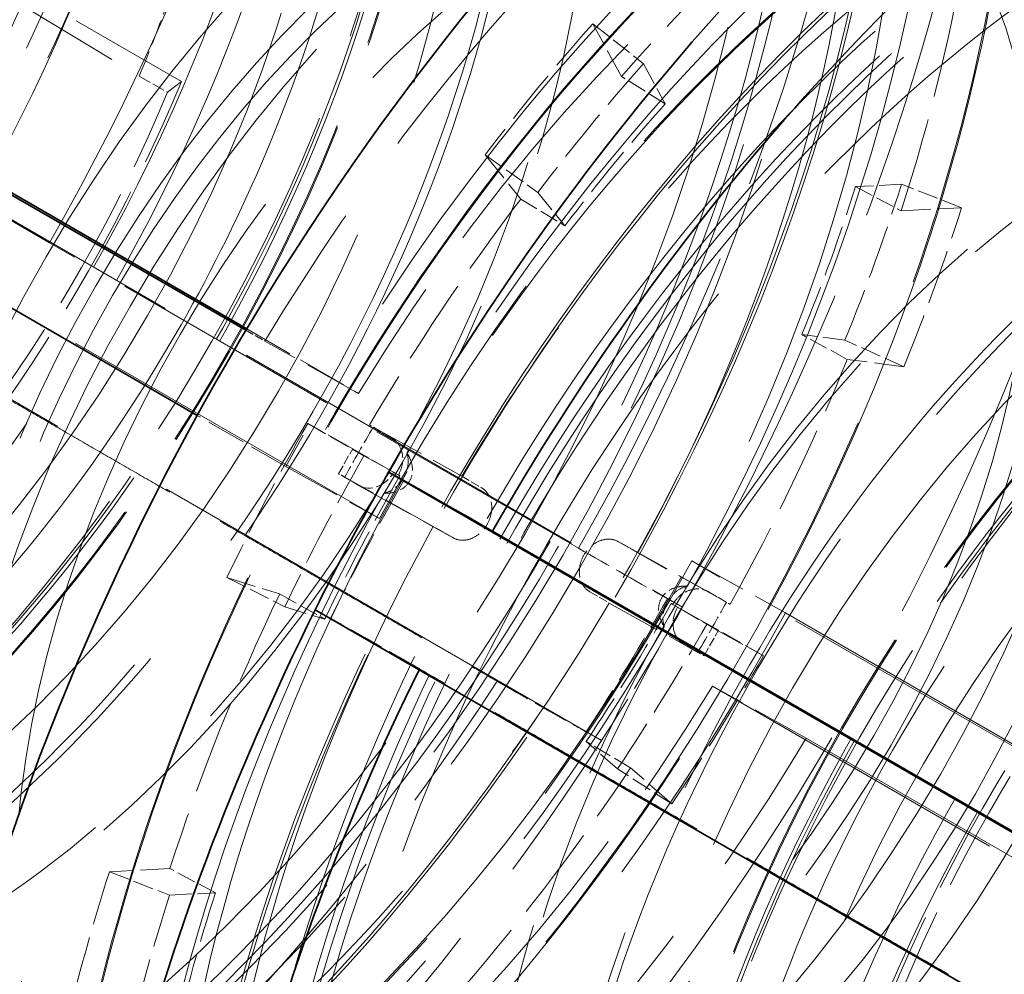
# Model space of a CAD drawing. Units: millimetres. Extents: x 0 to 6300, y 0 to 4455.
# Drawn here: x 5832 to 5881, y 2874 to 2922 of the extents above; entities that cross this region are included whole.
import ezdxf

# ---------------------------------------------------------------- set-up
doc = ezdxf.new("R2010")
doc.units = ezdxf.units.MM
doc.header["$LTSCALE"] = 15
doc.linetypes.add('DASHED', pattern=[0.2068, 0.1655, -0.0413])
doc.layers.add('Hidden (ISO)', color=1, linetype='DASHED', lineweight=18, true_color=0xff0000)
doc.layers.add('Visible (ISO)', color=7, linetype='Continuous', lineweight=35)

msp = doc.modelspace()

# ---------------------------------------------------------------- linework, layer by layer
at = {"layer": 'Hidden (ISO)', "ltscale": 3.05335}
msp.add_line((5821.822, 2929.211), (5837.79, 2919.561), dxfattribs=at)
at = {"layer": 'Hidden (ISO)', "ltscale": 2.459354}
msp.add_line((5839.905, 2919.286), (5826.202, 2927.198), dxfattribs=at)
at = {"layer": 'Hidden (ISO)', "ltscale": 0.420017}
for p, q in [((5860.596, 2922.194), (5863.144, 2920.185)), ((5855.18, 2915.595), (5857.833, 2913.715)), ((5879.152, 2912.944), (5876.131, 2914.122)), ((5876.248, 2904.95), (5873.283, 2906.283)), ((5846.258, 2902.09), (5849.085, 2900.473)), ((5842.197, 2894.344), (5845.104, 2892.878)), ((5869.182, 2890.413), (5866.355, 2892.03)), ((5864.581, 2882.967), (5861.844, 2884.729)), ((5836.288, 2879.558), (5839.309, 2878.381))]:
    msp.add_line(p, q, dxfattribs=at)
at = {"layer": 'Hidden (ISO)', "ltscale": 0.599598}
for p, q in [((5862.036, 2919.545), (5860.596, 2922.194)), ((5855.18, 2915.595), (5856.977, 2913.38)), ((5876.111, 2912.786), (5879.152, 2912.944)), ((5876.248, 2904.95), (5873.398, 2905.318)), ((5842.197, 2894.344), (5844.849, 2893.529)), ((5864.581, 2882.967), (5862.5, 2884.783)), ((5839.329, 2879.717), (5836.288, 2879.558))]:
    msp.add_line(p, q, dxfattribs=at)
at = {"layer": 'Hidden (ISO)', "ltscale": 7.107329}
for p, q in [((5849.865, 2897.312), (5810.267, 2920.174)), ((5905.172, 2872.329), (5865.574, 2895.191)), ((5870.287, 2892.572), (5909.885, 2869.71))]:
    msp.add_line(p, q, dxfattribs=at)
at = {"layer": 'Hidden (ISO)', "ltscale": 0.455361}
for p, q in [((5863.144, 2920.185), (5864.238, 2918.173)), ((5876.131, 2914.122), (5873.821, 2914.002)), ((5857.833, 2913.715), (5859.198, 2912.033)), ((5873.283, 2906.283), (5871.118, 2906.563)), ((5849.085, 2900.473), (5850.896, 2899.466)), ((5845.104, 2892.878), (5847.118, 2892.259)), ((5866.355, 2892.03), (5864.543, 2893.037)), ((5861.844, 2884.729), (5860.263, 2886.108)), ((5839.309, 2878.381), (5841.619, 2878.501))]:
    msp.add_line(p, q, dxfattribs=at)
at = {"layer": 'Hidden (ISO)', "ltscale": 0.253737}
msp.add_line((5837.79, 2919.561), (5839.204, 2918.744), dxfattribs=at)
at = {"layer": 'Hidden (ISO)', "ltscale": 0.38211}
for p, q in [((5864.238, 2918.173), (5862.036, 2919.545)), ((5873.821, 2914.002), (5876.111, 2912.786)), ((5856.977, 2913.38), (5859.198, 2912.033)), ((5873.398, 2905.318), (5871.118, 2906.563)), ((5844.849, 2893.529), (5847.118, 2892.259)), ((5862.5, 2884.783), (5860.263, 2886.108)), ((5841.619, 2878.501), (5839.329, 2879.717))]:
    msp.add_line(p, q, dxfattribs=at)
at = {"layer": 'Hidden (ISO)', "ltscale": 0.538481}
msp.add_line((5839.204, 2918.744), (5839.905, 2919.286), dxfattribs=at)
at = {"layer": 'Hidden (ISO)', "ltscale": 7.60373}
msp.add_line((5822.749, 2917.316), (5865.113, 2892.857), dxfattribs=at)
at = {"layer": 'Hidden (ISO)', "ltscale": 10.181213}
msp.add_line((5861.039, 2886.158), (5816.375, 2911.945), dxfattribs=at)
at = {"layer": 'Hidden (ISO)', "ltscale": 4.717781}
msp.add_line((5859.879, 2895.825), (5833.27, 2911.18), dxfattribs=at)
at = {"layer": 'Hidden (ISO)', "ltscale": 0.172772}
msp.add_line((5843.146, 2906.783), (5844.109, 2906.227), dxfattribs=at)
at = {"layer": 'Hidden (ISO)', "ltscale": 1.010525}
msp.add_line((5843.191, 2906.858), (5848.821, 2903.607), dxfattribs=at)
at = {"layer": 'Hidden (ISO)', "ltscale": 1.184973}
for p, q in [((5848.821, 2903.607), (5844.109, 2906.227)), ((5845.153, 2899.931), (5849.865, 2897.312)), ((5865.574, 2895.191), (5870.287, 2892.572)), ((5871.331, 2886.276), (5866.619, 2888.896))]:
    msp.add_line(p, q, dxfattribs=at)
at = {"layer": 'Hidden (ISO)', "ltscale": 0.799165}
msp.add_line((5845.153, 2899.931), (5840.7, 2902.502), dxfattribs=at)
at = {"layer": 'Hidden (ISO)', "ltscale": 0.571033}
for p, q in [((5848.529, 2900.828), (5846.258, 2902.09)), ((5866.911, 2891.675), (5869.182, 2890.413))]:
    msp.add_line(p, q, dxfattribs=at)
at = {"layer": 'Hidden (ISO)', "ltscale": 0.184635}
for p, q in [((5850.458, 2901.392), (5849.369, 2902.02)), ((5866.418, 2893.63), (5867.508, 2893.002))]:
    msp.add_line(p, q, dxfattribs=at)
at = {"layer": 'Hidden (ISO)', "ltscale": 0.047497}
for p, q in [((5849.369, 2902.02), (5849.558, 2901.915)), ((5867.508, 2893.002), (5867.318, 2893.107))]:
    msp.add_line(p, q, dxfattribs=at)
at = {"layer": 'Hidden (ISO)', "ltscale": 1.10823}
for p, q in [((5849.558, 2901.915), (5854.011, 2899.438)), ((5852.575, 2896.919), (5848.122, 2899.395)), ((5867.318, 2893.107), (5862.865, 2895.584)), ((5861.429, 2893.065), (5865.882, 2890.588))]:
    msp.add_line(p, q, dxfattribs=at)
at = {"layer": 'Hidden (ISO)', "ltscale": 0.183932}
for p, q in [((5847.811, 2899.568), (5848.529, 2900.828)), ((5848.836, 2898.976), (5847.811, 2899.568)), ((5866.193, 2890.415), (5866.911, 2891.675)), ((5865.167, 2891.007), (5866.193, 2890.415))]:
    msp.add_line(p, q, dxfattribs=at)
at = {"layer": 'Hidden (ISO)', "ltscale": 0.367963}
for p, q in [((5848.529, 2900.828), (5850.58, 2899.644)), ((5866.911, 2891.675), (5864.86, 2892.859))]:
    msp.add_line(p, q, dxfattribs=at)
at = {"layer": 'Hidden (ISO)', "ltscale": 0.078053}
for p, q in [((5848.122, 2899.395), (5847.811, 2899.568)), ((5865.882, 2890.588), (5866.193, 2890.415))]:
    msp.add_line(p, q, dxfattribs=at)
at = {"layer": 'Hidden (ISO)', "ltscale": 0.060667}
for p, q in [((5850.58, 2899.644), (5850.821, 2899.51)), ((5864.86, 2892.859), (5864.619, 2892.993))]:
    msp.add_line(p, q, dxfattribs=at)
at = {"layer": 'Hidden (ISO)', "ltscale": 0.01264}
for p, q in [((5850.896, 2899.466), (5850.821, 2899.51)), ((5864.543, 2893.037), (5864.619, 2892.993))]:
    msp.add_line(p, q, dxfattribs=at)
at = {"layer": 'Hidden (ISO)', "ltscale": 0.175616}
for p, q in [((5854.011, 2899.438), (5854.99, 2898.873)), ((5853.554, 2896.354), (5852.575, 2896.919)), ((5862.865, 2895.584), (5861.886, 2896.149)), ((5860.45, 2893.63), (5861.429, 2893.065))]:
    msp.add_line(p, q, dxfattribs=at)
at = {"layer": 'Hidden (ISO)', "ltscale": 1.186352}
msp.add_line((5848.85, 2898.968), (5853.568, 2896.346), dxfattribs=at)
at = {"layer": 'Hidden (ISO)', "ltscale": 1.139478}
msp.add_line((5861.872, 2896.157), (5866.404, 2893.638), dxfattribs=at)
at = {"layer": 'Hidden (ISO)', "ltscale": 0.191824}
msp.add_line((5865.113, 2892.857), (5864.349, 2893.281), dxfattribs=at)
at = {"layer": 'Hidden (ISO)', "ltscale": 0.192758}
for p, q in [((5847.407, 2892.306), (5846.64, 2892.732)), ((5860.272, 2886.584), (5861.039, 2886.158))]:
    msp.add_line(p, q, dxfattribs=at)
at = {"layer": 'Hidden (ISO)', "ltscale": 6.481621}
for p, q in [((5866.619, 2888.896), (5902.731, 2868.046)), ((5871.331, 2886.276), (5907.443, 2865.427))]:
    msp.add_line(p, q, dxfattribs=at)
at = {"layer": 'Hidden (ISO)', "ltscale": 13.672309}
msp.add_ellipse((5460.326, 2781.534), major_axis=(540, 0), ratio=0.57735, start_param=0, end_param=0.785398, dxfattribs=at)
at = {"layer": 'Hidden (ISO)', "ltscale": 13.36848}
for centre in [(5788.565, 2936.178), (5790.545, 2935.035), (5924.895, 2857.468), (5926.875, 2856.325)]:
    msp.add_ellipse(centre, major_axis=(29.7, 51.442), ratio=0.57735, dxfattribs=at)
at = {"layer": 'Hidden (ISO)', "ltscale": 12.431673}
for centre in [(5795.848, 2931.973), (5919.592, 2860.53)]:
    msp.add_ellipse(centre, major_axis=(30.688, 53.152), ratio=0.57735, dxfattribs=at)
at = {"layer": 'Hidden (ISO)', "ltscale": 12.669673}
for centre, major_axis in [((5797.863, 2930.81), (-31.275, -54.17)), ((5827.456, 2913.724), (31.275, 54.17)), ((5886.711, 2879.513), (-31.275, -54.17)), ((5887.984, 2878.778), (31.275, 54.17)), ((5917.577, 2861.693), (-31.275, -54.17))]:
    msp.add_ellipse(centre, major_axis=major_axis, ratio=0.57735, dxfattribs=at)
at = {"layer": 'Hidden (ISO)', "ltscale": 12.497502}
for centre, major_axis in [((5797.262, 2931.157), (-30.85, -53.434)), ((5827.456, 2913.724), (30.85, 53.434)), ((5887.206, 2879.227), (30.85, 53.434)), ((5887.984, 2878.778), (-30.85, -53.434)), ((5918.178, 2861.346), (30.85, 53.434))]:
    msp.add_ellipse(centre, major_axis=major_axis, ratio=0.57735, dxfattribs=at)
at = {"layer": 'Hidden (ISO)', "ltscale": 12.911611}
for centre in [(5790.545, 2935.035), (5924.895, 2857.468)]:
    msp.add_ellipse(centre, major_axis=(28.685, 49.684), ratio=0.57735, dxfattribs=at)
at = {"layer": 'Hidden (ISO)', "ltscale": 13.587912}
for centre in [(5796.555, 2931.565), (5918.885, 2860.938)]:
    msp.add_ellipse(centre, major_axis=(30.188, 52.286), ratio=0.57735, dxfattribs=at)
at = {"layer": 'Hidden (ISO)', "ltscale": 12.963374}
msp.add_ellipse((5460.326, 2781.534), major_axis=(512, 0), ratio=0.57735, start_param=3.926991, end_param=7.068583, dxfattribs=at)
at = {"layer": 'Hidden (ISO)', "ltscale": 12.87394}
for centre, major_axis in [((5796.555, 2931.565), (28.601, 49.539)), ((5918.885, 2860.938), (-28.601, -49.539))]:
    msp.add_ellipse(centre, major_axis=major_axis, ratio=0.57735, dxfattribs=at)
at = {"layer": 'Hidden (ISO)', "ltscale": 12.575148}
for centre in [(5796.555, 2931.565), (5918.885, 2860.938)]:
    msp.add_ellipse(centre, major_axis=(27.938, 48.389), ratio=0.57735, dxfattribs=at)
at = {"layer": 'Hidden (ISO)', "ltscale": 13.798903}
for centre, major_axis in [((5798.466, 2930.462), (-27.25, -47.198)), ((5916.974, 2862.041), (27.25, 47.198))]:
    msp.add_ellipse(centre, major_axis=major_axis, ratio=0.57735, dxfattribs=at)
at = {"layer": 'Hidden (ISO)', "ltscale": 12.984149}
msp.add_ellipse((5460.326, 2781.534), major_axis=(500, 0), ratio=0.57735, start_param=3.926991, end_param=7.068583, dxfattribs=at)
at = {"layer": 'Hidden (ISO)', "ltscale": 13.526724}
for centre, major_axis in [((5798.288, 2930.565), (26.713, 46.267)), ((5800.478, 2929.3), (26.713, 46.267)), ((5802.532, 2928.114), (-26.713, -46.267)), ((5912.908, 2864.389), (-26.713, -46.267)), ((5914.962, 2863.203), (26.713, 46.267)), ((5917.152, 2861.938), (26.713, 46.267))]:
    msp.add_ellipse(centre, major_axis=major_axis, ratio=0.57735, dxfattribs=at)
at = {"layer": 'Hidden (ISO)', "ltscale": 13.431108}
msp.add_ellipse((5828.729, 2912.99), major_axis=(33.25, 57.591), ratio=0.57735, start_param=0.030091, end_param=6.295248, dxfattribs=at)
at = {"layer": 'Hidden (ISO)', "ltscale": 13.380307}
msp.add_ellipse((5828.729, 2912.99), major_axis=(33.125, 57.374), ratio=0.57735, start_param=0.05768, end_param=6.322693, dxfattribs=at)
at = {"layer": 'Hidden (ISO)', "ltscale": 13.583692}
for centre, major_axis in [((5808.293, 2924.788), (-26.825, -46.462)), ((5907.147, 2867.715), (26.825, 46.462))]:
    msp.add_ellipse(centre, major_axis=major_axis, ratio=0.57735, dxfattribs=at)
at = {"layer": 'Hidden (ISO)', "ltscale": 13.702691}
for centre, major_axis in [((5809.206, 2924.261), (-27.06, -46.869)), ((5906.234, 2868.242), (27.06, 46.869))]:
    msp.add_ellipse(centre, major_axis=major_axis, ratio=0.57735, dxfattribs=at)
at = {"layer": 'Hidden (ISO)', "ltscale": 13.144905}
for centre, major_axis in [((5815.364, 2920.706), (-25.958, -44.961)), ((5900.076, 2871.797), (25.958, 44.961))]:
    msp.add_ellipse(centre, major_axis=major_axis, ratio=0.57735, dxfattribs=at)
at = {"layer": 'Hidden (ISO)', "ltscale": 13.127128}
for centre, major_axis in [((5815.559, 2920.593), (-25.923, -44.901)), ((5899.881, 2871.91), (25.923, 44.901))]:
    msp.add_ellipse(centre, major_axis=major_axis, ratio=0.57735, dxfattribs=at)
at = {"layer": 'Hidden (ISO)', "ltscale": 13.87265}
msp.add_ellipse((5828.234, 2913.275), major_axis=(30.85, 53.434), ratio=0.57735, start_param=2.620025, end_param=6.804753, dxfattribs=at)
at = {"layer": 'Hidden (ISO)', "ltscale": 13.827844}
msp.add_ellipse((5828.729, 2912.99), major_axis=(-31.275, -54.17), ratio=0.57735, start_param=5.796717, end_param=9.911246, dxfattribs=at)
at = {"layer": 'Hidden (ISO)', "ltscale": 13.740929}
msp.add_ellipse((5831.345, 2911.479), major_axis=(33.125, 57.374), ratio=0.57735, start_param=4.739523, end_param=6.669683, dxfattribs=at)
at = {"layer": 'Hidden (ISO)', "ltscale": 12.94844}
msp.add_ellipse((5828.234, 2913.275), major_axis=(28.96, 50.16), ratio=0.57735, start_param=1.93849, end_param=7.486288, dxfattribs=at)
at = {"layer": 'Hidden (ISO)', "ltscale": 14.431072}
for centre, major_axis in [((5832.925, 2910.567), (28.96, 50.16)), ((5882.515, 2881.936), (28.96, 50.16)), ((5832.925, 2910.567), (-28.96, -50.16)), ((5882.515, 2881.936), (-28.96, -50.16))]:
    msp.add_ellipse(centre, major_axis=major_axis, ratio=0.57735, start_param=4.746827, end_param=7.838346, dxfattribs=at)
at = {"layer": 'Hidden (ISO)', "ltscale": 12.783608}
for centre, major_axis in [((5821.291, 2917.284), (25.245, 43.726)), ((5894.149, 2875.219), (-25.245, -43.726))]:
    msp.add_ellipse(centre, major_axis=major_axis, ratio=0.57735, dxfattribs=at)
at = {"layer": 'Hidden (ISO)', "ltscale": 13.259969}
for centre in [(5815.294, 2920.746), (5900.146, 2871.757)]:
    msp.add_ellipse(centre, major_axis=(22.913, 39.686), ratio=0.57735, dxfattribs=at)
at = {"layer": 'Hidden (ISO)', "ltscale": 13.184735}
for centre, major_axis in [((5822.011, 2916.868), (-22.783, -39.46)), ((5828.234, 2913.275), (-22.783, -39.46)), ((5887.206, 2879.227), (22.783, 39.46)), ((5893.429, 2875.635), (22.783, 39.46))]:
    msp.add_ellipse(centre, major_axis=major_axis, ratio=0.57735, dxfattribs=at)
at = {"layer": 'Hidden (ISO)', "ltscale": 13.021246}
for centre, major_axis in [((5828.234, 2913.275), (22.5, 38.971)), ((5855.599, 2897.476), (22.5, 38.971)), ((5855.599, 2897.476), (22.5, 38.971)), ((5859.841, 2895.027), (-22.5, -38.971)), ((5887.206, 2879.227), (-22.5, -38.971))]:
    msp.add_ellipse(centre, major_axis=major_axis, ratio=0.57735, dxfattribs=at)
at = {"layer": 'Hidden (ISO)', "ltscale": 12.310761}
msp.add_ellipse((5835.086, 2909.319), major_axis=(-28.96, -50.16), ratio=0.57735, start_param=5.468841, end_param=9.424778, dxfattribs=at)
at = {"layer": 'Hidden (ISO)', "ltscale": 6.464951}
msp.add_ellipse((5795.495, 2932.177), major_axis=(-37.426, -64.823), ratio=0.57735, start_param=1.580198, end_param=2.260729, dxfattribs=at)
at = {"layer": 'Hidden (ISO)', "ltscale": 5.120723}
msp.add_ellipse((5790.545, 2935.035), major_axis=(-30.688, -53.152), ratio=0.57735, start_param=1.580198, end_param=2.237589, dxfattribs=at)
at = {"layer": 'Hidden (ISO)', "ltscale": 13.587912}
msp.add_ellipse((5882.469, 2881.963), major_axis=(-40.25, -69.715), ratio=0.57735, start_param=0, end_param=3.141593, dxfattribs=at)
at = {"layer": 'Hidden (ISO)', "ltscale": 11.789127}
msp.add_ellipse((5832.971, 2910.54), major_axis=(-40.25, -69.715), ratio=0.57735, start_param=0.662228, end_param=2.479365, dxfattribs=at)
at = {"layer": 'Hidden (ISO)', "ltscale": 13.560905}
msp.add_ellipse((5880.913, 2882.861), major_axis=(-33.475, -57.98), ratio=0.57735, dxfattribs=at)
at = {"layer": 'Hidden (ISO)', "ltscale": 12.304983}
msp.add_ellipse((5834.527, 2909.642), major_axis=(-33.475, -57.98), ratio=0.57735, start_param=6.048739, end_param=8.899378, dxfattribs=at)
at = {"layer": 'Hidden (ISO)', "ltscale": 13.267629}
for major_axis in [(33.125, 57.374), (-33.125, -57.374)]:
    msp.add_ellipse((5884.095, 2881.024), major_axis=major_axis, ratio=0.57735, start_param=4.739523, end_param=7.84565, dxfattribs=at)
at = {"layer": 'Hidden (ISO)', "ltscale": 13.469756}
msp.add_ellipse((5886.711, 2879.513), major_axis=(33.25, 57.591), ratio=0.57735, dxfattribs=at)
at = {"layer": 'Hidden (ISO)', "ltscale": 13.419118}
msp.add_ellipse((5886.711, 2879.513), major_axis=(33.125, 57.374), ratio=0.57735, dxfattribs=at)
at = {"layer": 'Hidden (ISO)', "ltscale": 12.432755}
msp.add_ellipse((5880.291, 2883.22), major_axis=(33.625, 58.24), ratio=0.57735, start_param=5.606133, end_param=7.900045, dxfattribs=at)
at = {"layer": 'Hidden (ISO)', "ltscale": 13.230961}
msp.add_ellipse((5876.805, 2885.233), major_axis=(28.96, 50.16), ratio=0.57735, start_param=5.583981, end_param=7.001192, dxfattribs=at)
at = {"layer": 'Hidden (ISO)', "ltscale": 13.035393}
for centre, major_axis in [((5880.354, 2883.183), (-28.96, -50.16)), ((5887.206, 2879.227), (28.96, 50.16))]:
    msp.add_ellipse(centre, major_axis=major_axis, ratio=0.57735, dxfattribs=at)
at = {"layer": 'Hidden (ISO)', "ltscale": 7.235069}
for centre, start_param, end_param in [((5876.805, 2885.233), 0.695855, 1.543535), ((5838.635, 2907.27), 3.837448, 4.685128)]:
    msp.add_ellipse(centre, major_axis=(33.625, 58.24), ratio=0.57735, start_param=start_param, end_param=end_param, dxfattribs=at)
at = {"layer": 'Hidden (ISO)', "ltscale": 7.028275}
for start_param, end_param in [(1.580198, 2.268112), (0.794799, 1.482714)]:
    msp.add_ellipse((5824.486, 2915.439), major_axis=(-40.25, -69.715), ratio=0.57735, start_param=start_param, end_param=end_param, dxfattribs=at)
at = {"layer": 'Hidden (ISO)', "ltscale": 6.529651}
for start_param, end_param in [(1.580198, 2.261634), (0.794799, 1.476236)]:
    msp.add_ellipse((5821.776, 2917.004), major_axis=(-37.75, -65.385), ratio=0.57735, start_param=start_param, end_param=end_param, dxfattribs=at)
at = {"layer": 'Hidden (ISO)', "ltscale": 13.503514}
for centre, major_axis in [((5855.599, 2897.476), (-20, -34.641)), ((5859.841, 2895.027), (20, 34.641))]:
    msp.add_ellipse(centre, major_axis=major_axis, ratio=0.57735, dxfattribs=at)
at = {"layer": 'Hidden (ISO)', "ltscale": 15.188613}
for centre, major_axis in [((5880.291, 2883.22), (28.96, 50.16)), ((5835.149, 2909.283), (-28.96, -50.16))]:
    msp.add_ellipse(centre, major_axis=major_axis, ratio=0.57735, start_param=5.465602, end_param=7.905954, dxfattribs=at)
at = {"layer": 'Hidden (ISO)', "ltscale": 12.929615}
msp.add_ellipse((5855.599, 2897.476), major_axis=(-19.15, -33.169), ratio=0.57735, dxfattribs=at)
at = {"layer": 'Hidden (ISO)', "ltscale": 7.100543}
for centre, major_axis, start_param, end_param in [((5814.48, 2921.216), (-26.713, -46.267), 1.056599, 2.103796), ((5900.96, 2871.287), (-26.712, -46.267), 4.198191, 5.245389)]:
    msp.add_ellipse(centre, major_axis=major_axis, ratio=0.57735, start_param=start_param, end_param=end_param, dxfattribs=at)
at = {"layer": 'Hidden (ISO)', "ltscale": 5.746617}
msp.add_ellipse((5780.552, 2940.589), major_axis=(-82.529, 47.053), ratio=0.007676, start_param=4.023849, end_param=4.500468, dxfattribs=at)
at = {"layer": 'Hidden (ISO)', "ltscale": 7.170621}
for centre, start_param, end_param in [((5815.049, 2920.887), 1.056599, 2.103796), ((5900.391, 2871.615), 4.198191, 5.245389)]:
    msp.add_ellipse(centre, major_axis=(-26.976, -46.724), ratio=0.57735, start_param=start_param, end_param=end_param, dxfattribs=at)
at = {"layer": 'Hidden (ISO)', "ltscale": 7.126521}
for centre, start_param, end_param in [((5815.269, 2920.76), 4.198191, 5.245389), ((5900.171, 2871.743), 1.056599, 2.103796)]:
    msp.add_ellipse(centre, major_axis=(26.81, 46.437), ratio=0.57735, start_param=start_param, end_param=end_param, dxfattribs=at)
at = {"layer": 'Hidden (ISO)', "ltscale": 5.154793}
for centre, start_param, end_param in [((5876.805, 2885.233), 0.836386, 1.537626), ((5838.635, 2907.27), 3.977979, 4.679219)]:
    msp.add_ellipse(centre, major_axis=(28.96, 50.16), ratio=0.57735, start_param=start_param, end_param=end_param, dxfattribs=at)
at = {"layer": 'Hidden (ISO)', "ltscale": 1.930008}
for centre, start_param, end_param in [((5882.469, 2881.963), 4.145832, 4.372724), ((5832.971, 2910.54), 1.929263, 2.156156), ((5882.469, 2881.963), 4.843963, 5.070856), ((5832.971, 2910.54), 1.231132, 1.458024)]:
    msp.add_ellipse(centre, major_axis=(-33.512, -58.045), ratio=0.57735, start_param=start_param, end_param=end_param, dxfattribs=at)
at = {"layer": 'Hidden (ISO)', "ltscale": 0.537897}
msp.add_ellipse((5810.344, 2923.604), major_axis=(-22.913, -39.686), ratio=0.57735, start_param=1.795746, end_param=1.888248, dxfattribs=at)
at = {"layer": 'Hidden (ISO)', "ltscale": 1.112456}
for centre, start_param, end_param in [((5882.469, 2881.963), 4.372724, 4.494897), ((5832.971, 2910.54), 1.80709, 1.929263), ((5882.469, 2881.963), 4.72179, 4.843963), ((5832.971, 2910.54), 1.458024, 1.580198), ((5882.469, 2881.963), 5.070856, 5.193029)]:
    msp.add_ellipse(centre, major_axis=(-35.875, -62.137), ratio=0.57735, start_param=start_param, end_param=end_param, dxfattribs=at)
at = {"layer": 'Hidden (ISO)', "ltscale": 1.090764}
for centre, start_param, end_param in [((5884.59, 2880.738), 4.372724, 4.494897), ((5830.85, 2911.765), 1.80709, 1.929263), ((5884.59, 2880.738), 4.72179, 4.843963), ((5830.85, 2911.765), 1.458024, 1.580198), ((5884.59, 2880.738), 5.070856, 5.193029)]:
    msp.add_ellipse(centre, major_axis=(-35.176, -60.926), ratio=0.57735, start_param=start_param, end_param=end_param, dxfattribs=at)
at = {"layer": 'Hidden (ISO)', "ltscale": 2.708245}
for centre, start_param, end_param in [((5810.258, 2923.654), 1.364649, 1.795746), ((5905.182, 2868.849), 4.506242, 4.937338)]:
    msp.add_ellipse(centre, major_axis=(-24.75, -42.868), ratio=0.57735, start_param=start_param, end_param=end_param, dxfattribs=at)
at = {"layer": 'Hidden (ISO)', "ltscale": 2.507171}
for centre, start_param, end_param in [((5811.758, 2922.788), 1.364649, 1.795746), ((5903.682, 2869.715), 4.506242, 4.937338)]:
    msp.add_ellipse(centre, major_axis=(-22.913, -39.686), ratio=0.57735, start_param=start_param, end_param=end_param, dxfattribs=at)
at = {"layer": 'Hidden (ISO)', "ltscale": 1.035119}
for centre, start_param, end_param in [((5884.59, 2880.738), 1.231132, 1.353305), ((5830.85, 2911.765), 4.948683, 5.070856), ((5884.59, 2880.738), 1.580198, 1.702371), ((5830.85, 2911.765), 4.599617, 4.72179), ((5884.59, 2880.738), 1.929263, 2.051436)]:
    msp.add_ellipse(centre, major_axis=(33.381, 57.818), ratio=0.57735, start_param=start_param, end_param=end_param, dxfattribs=at)
at = {"layer": 'Hidden (ISO)', "ltscale": 1.745962}
for centre, start_param, end_param in [((5882.469, 2881.963), 4.494897, 4.700155), ((5832.971, 2910.54), 1.601833, 1.80709)]:
    msp.add_ellipse(centre, major_axis=(-33.512, -58.045), ratio=0.57735, start_param=start_param, end_param=end_param, dxfattribs=at)
at = {"layer": 'Hidden (ISO)', "ltscale": 0.367992}
for centre, start_param, end_param in [((5882.469, 2881.963), 1.55844, 1.601955), ((5832.971, 2910.54), 4.700033, 4.743547)]:
    msp.add_ellipse(centre, major_axis=(33.325, 57.721), ratio=0.57735, start_param=start_param, end_param=end_param, dxfattribs=at)
at = {"layer": 'Hidden (ISO)', "ltscale": 0.995943}
for centre, start_param, end_param in [((5890.954, 2877.064), 1.580198, 1.679553), ((5824.486, 2915.439), 4.622434, 4.72179)]:
    msp.add_ellipse(centre, major_axis=(39.494, 68.405), ratio=0.57735, start_param=start_param, end_param=end_param, dxfattribs=at)
at = {"layer": 'Hidden (ISO)', "ltscale": 0.288976}
for centre, start_param, end_param in [((5849.554, 2900.236), 6.269891, 7.840687), ((5865.886, 2892.267), 4.699095, 6.269891)]:
    msp.add_ellipse(centre, major_axis=(-0.704, -1.267), ratio=0.81646, start_param=start_param, end_param=end_param, dxfattribs=at)
at = {"layer": 'Hidden (ISO)', "ltscale": 0.706991}
msp.add_ellipse((5861.767, 2894.78), major_axis=(-3.7, 2.109), ratio=0.007676, start_param=1.039511, end_param=2.347618, dxfattribs=at)
at = {"layer": 'Hidden (ISO)', "ltscale": 0.995882}
msp.add_ellipse((5824.486, 2915.439), major_axis=(-40.25, -69.715), ratio=0.57735, start_param=1.482714, end_param=1.580198, dxfattribs=at)
at = {"layer": 'Hidden (ISO)', "ltscale": 11.684272}
msp.add_ellipse((5835.149, 2909.283), major_axis=(-33.625, -58.24), ratio=0.57735, start_param=0, end_param=1.61686, dxfattribs=at)
at = {"layer": 'Hidden (ISO)', "ltscale": 12.746535}
msp.add_ellipse((5831.345, 2911.479), major_axis=(-33.125, -57.374), ratio=0.57735, start_param=6.055171, end_param=7.84565, dxfattribs=at)
at = {"layer": 'Hidden (ISO)', "ltscale": 0.005935}
msp.add_ellipse((5893.664, 2875.499), major_axis=(-37.75, -65.385), ratio=0.57735, start_param=4.825752, end_param=4.826382, dxfattribs=at)
at = {"layer": 'Hidden (ISO)', "ltscale": 12.720514}
for points, knots in [([(5846.549, 2961.002), (5849.243, 2959.447), (5851.512, 2957.166), (5855.014, 2951.373), (5856.223, 2947.832), (5857.454, 2939.815), (5857.451, 2935.32), (5856.22, 2925.873), (5854.99, 2920.923), (5851.436, 2911.073), (5849.114, 2906.176), (5843.614, 2896.921), (5840.437, 2892.565), (5833.542, 2884.824), (5829.824, 2881.443), (5822.204, 2875.997), (5818.304, 2873.936), (5810.709, 2871.375), (5807.013, 2870.87), (5800.867, 2871.454), (5798.317, 2872.247), (5796.059, 2873.551)], [4.72179, 4.72179, 4.72179, 4.72179, 5.029718, 5.029718, 5.345721, 5.345721, 5.668461, 5.668461, 5.991718, 5.991718, 6.314409, 6.314409, 6.636885, 6.636885, 6.959641, 6.959641, 7.282958, 7.282958, 7.605294, 7.605294, 7.863383, 7.863383, 7.863383, 7.863383]), ([(5919.381, 2918.952), (5916.687, 2920.508), (5913.578, 2921.333), (5906.809, 2921.469), (5903.138, 2920.745), (5895.58, 2917.803), (5891.689, 2915.553), (5884.123, 2909.764), (5880.451, 2906.223), (5873.698, 2898.22), (5870.618, 2893.76), (5865.353, 2884.37), (5863.169, 2879.441), (5859.913, 2869.599), (5858.843, 2864.688), (5857.937, 2855.367), (5858.103, 2850.958), (5859.682, 2843.101), (5861.092, 2839.647), (5864.671, 2834.616), (5866.633, 2832.805), (5868.891, 2831.501)], [1.561395, 1.561395, 1.561395, 1.561395, 1.869323, 1.869323, 2.185326, 2.185326, 2.508066, 2.508066, 2.831323, 2.831323, 3.154014, 3.154014, 3.47649, 3.47649, 3.799246, 3.799246, 4.122563, 4.122563, 4.444899, 4.444899, 4.702988, 4.702988, 4.702988, 4.702988])]:
    msp.add_open_spline(points, degree=3, knots=knots, dxfattribs=at)
at = {"layer": 'Hidden (ISO)', "ltscale": 13.612215}
msp.add_open_spline([(5839.891, 2907.062), (5837.458, 2902.795), (5834.638, 2898.743), (5828.533, 2891.499), (5825.251, 2888.306), (5818.62, 2883.107), (5815.274, 2881.093), (5808.911, 2878.368), (5805.903, 2877.658), (5800.385, 2877.421), (5797.939, 2877.956), (5793.329, 2880.354), (5791.248, 2882.505), (5788.436, 2888.243), (5787.57, 2891.497), (5786.962, 2898.794), (5787.155, 2902.769), (5788.576, 2911.173), (5789.807, 2915.603), (5793.216, 2924.465), (5795.403, 2928.894), (5800.511, 2937.264), (5803.433, 2941.201), (5809.679, 2948.151), (5813.001, 2951.165), (5819.641, 2955.97), (5822.958, 2957.77), (5829.207, 2960.071), (5832.127, 2960.568), (5837.492, 2960.4), (5839.858, 2959.651), (5844.246, 2956.745), (5846.201, 2954.298), (5848.647, 2948.098), (5849.32, 2944.715), (5849.577, 2937.212), (5849.204, 2933.132), (5847.433, 2924.588), (5846.028, 2920.123), (5842.932, 2912.784), (5841.496, 2909.877), (5839.891, 2907.062)], degree=3, knots=[0, 0, 0, 0, 0.309292, 0.309292, 0.617597, 0.617597, 0.923203, 0.923203, 1.228204, 1.228204, 1.554817, 1.554817, 1.950166, 1.950166, 2.274072, 2.274072, 2.578649, 2.578649, 2.884603, 2.884603, 3.193114, 3.193114, 3.502387, 3.502387, 3.810332, 3.810332, 4.115469, 4.115469, 4.421507, 4.421507, 4.757312, 4.757312, 5.151869, 5.151869, 5.468397, 5.468397, 5.772731, 5.772731, 6.079199, 6.079199, 6.283185, 6.283185, 6.283185, 6.283185], dxfattribs=at)
at = {"layer": 'Hidden (ISO)', "ltscale": 14.06042}
msp.add_open_spline([(5801.11, 2851.287), (5804.6, 2849.371), (5808.611, 2848.377), (5817.489, 2848.318), (5822.387, 2849.345), (5832.432, 2853.403), (5837.579, 2856.443), (5847.589, 2864.226), (5852.45, 2868.968), (5861.394, 2879.671), (5865.475, 2885.629), (5872.447, 2898.162), (5875.337, 2904.734), (5879.635, 2917.83), (5881.041, 2924.351), (5882.224, 2936.688), (5882, 2942.501), (5880.807, 2948.467), (5880.628, 2949.252), (5880.43, 2950.02)], degree=3, knots=[4.715313, 4.715313, 4.715313, 4.715313, 5.020164, 5.020164, 5.33936, 5.33936, 5.66001, 5.66001, 5.980735, 5.980735, 6.301333, 6.301333, 6.621884, 6.621884, 6.9425, 6.9425, 7.263244, 7.263244, 7.312955, 7.312955, 7.312955, 7.312955], dxfattribs=at)
at = {"layer": 'Hidden (ISO)', "ltscale": 13.606112}
msp.add_open_spline([(5847.5, 2824.498), (5843.913, 2826.569), (5840.903, 2829.633), (5836.324, 2837.444), (5834.764, 2842.199), (5833.256, 2852.928), (5833.315, 2858.905), (5835.05, 2871.465), (5836.726, 2878.046), (5841.524, 2891.143), (5844.644, 2897.656), (5852.011, 2909.961), (5856.257, 2915.75), (5865.45, 2926.019), (5870.395, 2930.498), (5880.487, 2937.691), (5885.633, 2940.403), (5895.609, 2943.779), (5900.437, 2944.443), (5908.466, 2943.713), (5911.801, 2942.681), (5914.75, 2940.979)], degree=3, knots=[1.580198, 1.580198, 1.580198, 1.580198, 1.897374, 1.897374, 2.21657, 2.21657, 2.537219, 2.537219, 2.857945, 2.857945, 3.178542, 3.178542, 3.499094, 3.499094, 3.81971, 3.81971, 4.140454, 4.140454, 4.461, 4.461, 4.72179, 4.72179, 4.72179, 4.72179], dxfattribs=at)
at = {"layer": 'Hidden (ISO)', "ltscale": 13.590899}
msp.add_open_spline([(5915.669, 2940.448), (5919.256, 2938.377), (5922.27, 2935.321), (5926.875, 2927.539), (5928.449, 2922.794), (5929.996, 2912.08), (5929.953, 2906.099), (5928.245, 2893.532), (5926.58, 2886.948), (5921.801, 2873.845), (5918.689, 2867.328), (5911.334, 2855.017), (5907.092, 2849.225), (5897.902, 2838.943), (5892.955, 2834.457), (5882.846, 2827.247), (5877.685, 2824.525), (5867.669, 2821.139), (5862.813, 2820.472), (5854.739, 2821.216), (5851.386, 2822.255), (5848.419, 2823.967)], degree=3, knots=[4.72179, 4.72179, 4.72179, 4.72179, 5.036205, 5.036205, 5.354539, 5.354539, 5.67582, 5.67582, 5.997276, 5.997276, 6.318476, 6.318476, 6.639583, 6.639583, 6.960817, 6.960817, 7.282307, 7.282307, 7.603387, 7.603387, 7.863383, 7.863383, 7.863383, 7.863383], dxfattribs=at)
at = {"layer": 'Hidden (ISO)', "ltscale": 13.612206}
msp.add_open_spline([(5918.733, 2861.542), (5921.166, 2865.81), (5923.211, 2870.291), (5926.314, 2879.194), (5927.375, 2883.614), (5928.436, 2891.891), (5928.444, 2895.749), (5927.508, 2902.509), (5926.567, 2905.403), (5923.914, 2910.178), (5922.176, 2911.964), (5917.673, 2914.6), (5914.691, 2915.236), (5908.223, 2914.595), (5904.967, 2913.631), (5898.343, 2910.357), (5894.996, 2908.125), (5888.446, 2902.552), (5885.245, 2899.207), (5879.338, 2891.72), (5876.637, 2887.572), (5872.044, 2878.917), (5870.155, 2874.409), (5867.387, 2865.542), (5866.505, 2861.183), (5865.796, 2853.109), (5865.961, 2849.391), (5867.209, 2842.951), (5868.292, 2840.245), (5871.227, 2835.811), (5873.118, 2834.202), (5877.954, 2832.041), (5881.104, 2831.675), (5887.746, 2832.848), (5891.019, 2834.041), (5897.647, 2837.718), (5900.993, 2840.156), (5907.482, 2846.095), (5910.623, 2849.604), (5915.368, 2856.024), (5917.134, 2858.737), (5918.733, 2861.542)], degree=3, knots=[0, 0, 0, 0, 0.309292, 0.309292, 0.617471, 0.617471, 0.922901, 0.922901, 1.228213, 1.228213, 1.557926, 1.557926, 1.954096, 1.954096, 2.274918, 2.274918, 2.579361, 2.579361, 2.885507, 2.885507, 3.194128, 3.194128, 3.503378, 3.503378, 3.811171, 3.811171, 4.116142, 4.116142, 4.422753, 4.422753, 4.762687, 4.762687, 5.154378, 5.154378, 5.468852, 5.468852, 5.77318, 5.77318, 6.079834, 6.079834, 6.283185, 6.283185, 6.283185, 6.283185], dxfattribs=at)
at = {"layer": 'Hidden (ISO)', "ltscale": 4.717789}
for points in [[(5829.182, 2904.489), (5842.429, 2896.844), (5855.793, 2889.133)], [(5878.497, 2874.401), (5865.25, 2882.046), (5851.886, 2889.758)]]:
    msp.add_rational_spline(points, [1.00003556177, 1.00003044835, 1.00000651162], degree=2, dxfattribs=at)
at = {"layer": 'Hidden (ISO)', "ltscale": 0.28938}
for points, knots in [([(5850.821, 2899.51), (5850.911, 2899.667), (5850.981, 2899.851), (5851.048, 2900.224), (5851.046, 2900.413), (5850.983, 2900.747), (5850.917, 2900.914), (5850.724, 2901.197), (5850.597, 2901.312), (5850.46, 2901.391), (5850.459, 2901.392), (5850.459, 2901.392), (5850.458, 2901.392)], [-0.2185379, -0.2185379, -0.2185379, -0.2185379, -0.1640004, -0.1640004, -0.1094629, -0.1094629, -0.0547315, -0.0547315, 0, 0, 0, 0.0002759, 0.0002759, 0.0002759, 0.0002759]), ([(5864.619, 2892.993), (5864.709, 2893.151), (5864.832, 2893.304), (5865.118, 2893.551), (5865.281, 2893.645), (5865.599, 2893.759), (5865.776, 2893.786), (5866.116, 2893.761), (5866.279, 2893.709), (5866.417, 2893.631), (5866.417, 2893.63), (5866.418, 2893.63)], [-0.6570748, -0.6570748, -0.6570748, -0.6570748, -0.6025373, -0.6025373, -0.5479998, -0.5479998, -0.4932683, -0.4932683, -0.4385369, -0.4385369, -0.438261, -0.438261, -0.438261, -0.438261])]:
    msp.add_open_spline(points, degree=3, knots=knots, dxfattribs=at)
at = {"layer": 'Hidden (ISO)', "ltscale": 0.347477}
for points, knots in [([(5851.247, 2900.626), (5851.269, 2900.56), (5851.285, 2900.493), (5851.322, 2900.261), (5851.319, 2900.075), (5851.245, 2899.705), (5851.175, 2899.521), (5850.994, 2899.205), (5850.873, 2899.051), (5850.593, 2898.8), (5850.434, 2898.704), (5850.217, 2898.619), (5850.151, 2898.599), (5850.084, 2898.585)], [-0.3502612, -0.3502612, -0.3502612, -0.3502612, -0.3277286, -0.3277286, -0.2731072, -0.2731072, -0.2184858, -0.2184858, -0.1638643, -0.1638643, -0.1092429, -0.1092429, -0.0867103, -0.0867103, -0.0867103, -0.0867103]), ([(5865.356, 2893.918), (5865.289, 2893.904), (5865.223, 2893.884), (5865.006, 2893.799), (5864.847, 2893.703), (5864.567, 2893.452), (5864.446, 2893.298), (5864.265, 2892.981), (5864.195, 2892.798), (5864.121, 2892.428), (5864.118, 2892.242), (5864.155, 2892.01), (5864.171, 2891.943), (5864.193, 2891.877)], [0.0867103, 0.0867103, 0.0867103, 0.0867103, 0.1092429, 0.1092429, 0.1638643, 0.1638643, 0.2184858, 0.2184858, 0.2731072, 0.2731072, 0.3277286, 0.3277286, 0.3502612, 0.3502612, 0.3502612, 0.3502612])]:
    msp.add_open_spline(points, degree=3, knots=knots, dxfattribs=at)
at = {"layer": 'Hidden (ISO)', "ltscale": 0.385765}
for points, knots in [([(5851.247, 2900.626), (5851.324, 2900.506), (5851.388, 2900.381), (5851.495, 2900.09), (5851.534, 2899.902), (5851.524, 2899.531), (5851.475, 2899.349), (5851.3, 2899.041), (5851.168, 2898.906), (5850.854, 2898.708), (5850.672, 2898.645), (5850.366, 2898.589), (5850.226, 2898.58), (5850.084, 2898.585)], [0.1134701, 0.1134701, 0.1134701, 0.1134701, 0.1544864, 0.1544864, 0.2075502, 0.2075502, 0.2606139, 0.2606139, 0.3136777, 0.3136777, 0.3667415, 0.3667415, 0.4077578, 0.4077578, 0.4077578, 0.4077578]), ([(5865.356, 2893.918), (5865.214, 2893.923), (5865.074, 2893.914), (5864.768, 2893.857), (5864.586, 2893.795), (5864.272, 2893.597), (5864.14, 2893.462), (5863.965, 2893.154), (5863.916, 2892.972), (5863.906, 2892.601), (5863.945, 2892.413), (5864.052, 2892.121), (5864.116, 2891.996), (5864.193, 2891.877)], [-0.4077578, -0.4077578, -0.4077578, -0.4077578, -0.3667415, -0.3667415, -0.3136777, -0.3136777, -0.2606139, -0.2606139, -0.2075502, -0.2075502, -0.1544864, -0.1544864, -0.1134701, -0.1134701, -0.1134701, -0.1134701])]:
    msp.add_open_spline(points, degree=3, knots=knots, dxfattribs=at)
at = {"layer": 'Hidden (ISO)', "ltscale": 0.577992}
for points, knots in [([(5853.554, 2896.354), (5853.683, 2896.28), (5853.838, 2896.232), (5854.162, 2896.216), (5854.331, 2896.247), (5854.638, 2896.367), (5854.797, 2896.463), (5855.077, 2896.714), (5855.198, 2896.868), (5855.379, 2897.185), (5855.449, 2897.368), (5855.523, 2897.738), (5855.527, 2897.924), (5855.474, 2898.252), (5855.416, 2898.415), (5855.238, 2898.688), (5855.119, 2898.799), (5854.99, 2898.873)], [-0.4369761, -0.4369761, -0.4369761, -0.4369761, -0.3823541, -0.3823541, -0.3277321, -0.3277321, -0.2731101, -0.2731101, -0.2184881, -0.2184881, -0.1638661, -0.1638661, -0.109244, -0.109244, -0.054622, -0.054622, 0, 0, 0, 0]), ([(5861.886, 2896.149), (5861.757, 2896.223), (5861.602, 2896.271), (5861.278, 2896.287), (5861.109, 2896.256), (5860.801, 2896.136), (5860.643, 2896.039), (5860.363, 2895.789), (5860.242, 2895.634), (5860.061, 2895.318), (5859.99, 2895.135), (5859.916, 2894.765), (5859.913, 2894.579), (5859.966, 2894.251), (5860.024, 2894.088), (5860.202, 2893.815), (5860.321, 2893.704), (5860.45, 2893.63)], [-0.8739523, -0.8739523, -0.8739523, -0.8739523, -0.8193303, -0.8193303, -0.7647083, -0.7647083, -0.7100862, -0.7100862, -0.6554642, -0.6554642, -0.6008422, -0.6008422, -0.5462202, -0.5462202, -0.4915982, -0.4915982, -0.4369761, -0.4369761, -0.4369761, -0.4369761])]:
    msp.add_open_spline(points, degree=3, knots=knots, dxfattribs=at)
at = {"layer": 'Hidden (ISO)', "ltscale": 0.708661}
for points in [[(5851.886, 2889.758), (5851.77, 2889.825), (5851.646, 2889.896), (5851.293, 2890.099), (5851.055, 2890.235), (5850.61, 2890.49), (5850.362, 2890.632), (5849.864, 2890.916), (5849.614, 2891.058), (5849.163, 2891.315), (5848.919, 2891.453), (5848.452, 2891.717), (5848.228, 2891.844), (5847.839, 2892.063), (5847.638, 2892.176), (5847.439, 2892.288), (5847.423, 2892.297), (5847.407, 2892.306)], [(5855.793, 2889.133), (5855.909, 2889.065), (5856.033, 2888.994), (5856.386, 2888.791), (5856.624, 2888.655), (5857.068, 2888.401), (5857.317, 2888.259), (5857.815, 2887.974), (5858.065, 2887.832), (5858.516, 2887.576), (5858.76, 2887.438), (5859.227, 2887.173), (5859.451, 2887.046), (5859.84, 2886.827), (5860.041, 2886.714), (5860.24, 2886.603), (5860.256, 2886.593), (5860.272, 2886.584)]]:
    msp.add_open_spline(points, degree=3, knots=[-1.2298854, -1.2298854, -1.2298854, -1.2298854, -1.1858483, -1.1858483, -1.1071375, -1.1071375, -1.028209, -1.028209, -0.9492805, -0.9492805, -0.8701037, -0.8701037, -0.7909269, -0.7909269, -0.7115681, -0.7115681, -0.704419, -0.704419, -0.704419, -0.704419], dxfattribs=at)
at = {"layer": 'Visible (ISO)'}
for p, q in [((5807.997, 2927.076), (5843.146, 2906.783)), ((5812.709, 2924.456), (5843.191, 2906.858)), ((5840.7, 2902.502), (5805.555, 2922.793)), ((5892.691, 2875.187), (5850.327, 2899.646)), ((5850.327, 2899.646), (5851.091, 2899.221)), ((5855.561, 2896.678), (5882.17, 2881.323)), ((5846.64, 2892.732), (5891.304, 2866.946))]:
    msp.add_line(p, q, dxfattribs=at)
for centre, major_axis, ratio, start_param, end_param in [((5832.971, 2910.54), (-40.25, -69.715), 0.57735, 2.479365, 6.945413), ((5834.527, 2909.642), (33.475, 57.98), 0.57735, 5.757785, 9.190331), ((5882.469, 2881.963), (40.25, 69.715), 0.57735, 0, 3.141593), ((5835.086, 2909.319), (-28.96, -50.16), 0.57735, 3.72414, 5.468841), ((5890.954, 2877.064), (-40.25, -69.715), 0.57735, 4.033876, 4.72179), ((5893.664, 2875.499), (-37.75, -65.385), 0.57735, 4.040354, 4.72179), ((5890.954, 2877.064), (-40.25, -69.715), 0.57735, 4.72179, 4.819274), ((5853.673, 2897.722), (3.7, -2.109), 0.007676, 1.039511, 2.347618), ((5890.954, 2877.064), (-40.25, -69.715), 0.57735, 4.819274, 5.507188), ((5893.664, 2875.499), (-37.75, -65.385), 0.57735, 4.826382, 5.507188)]:
    msp.add_ellipse(centre, major_axis=major_axis, ratio=ratio, start_param=start_param, end_param=end_param, dxfattribs=at)
msp.add_open_spline([(5867.021, 2968.535), (5863.434, 2970.606), (5859.28, 2971.689), (5850.238, 2971.785), (5845.342, 2970.776), (5835.29, 2966.758), (5830.132, 2963.731), (5820.102, 2955.968), (5815.233, 2951.234), (5806.275, 2940.544), (5802.187, 2934.591), (5795.203, 2922.065), (5792.308, 2915.495), (5787.999, 2902.396), (5786.587, 2895.869), (5785.398, 2883.509), (5785.62, 2877.679), (5787.696, 2867.311), (5789.547, 2862.773), (5794.228, 2856.152), (5796.804, 2853.767), (5799.771, 2852.055)], degree=3, knots=[1.561395, 1.561395, 1.561395, 1.561395, 1.87581, 1.87581, 2.194144, 2.194144, 2.515425, 2.515425, 2.836881, 2.836881, 3.158081, 3.158081, 3.479187, 3.479187, 3.800422, 3.800422, 4.121912, 4.121912, 4.442992, 4.442992, 4.702988, 4.702988, 4.702988, 4.702988], dxfattribs=at)

doc.saveas('drawing.dxf')
